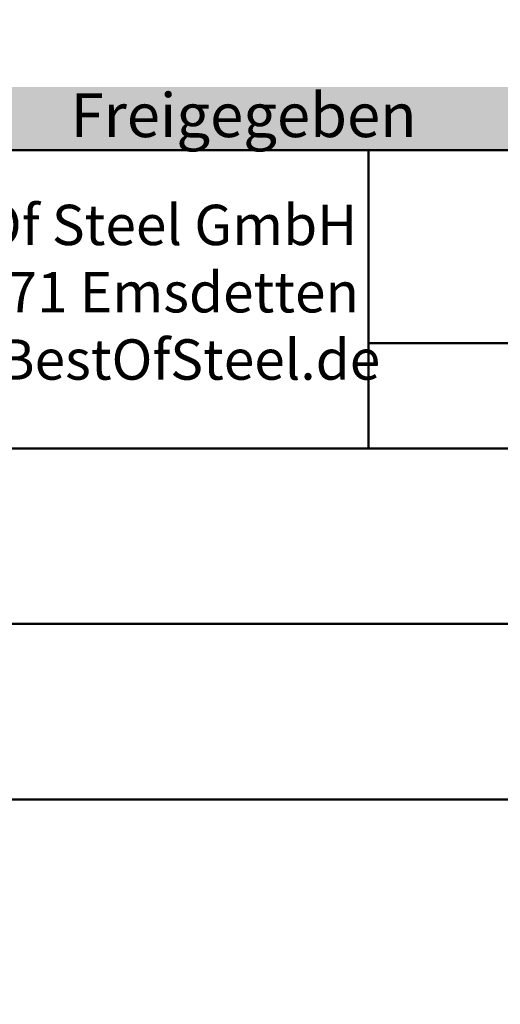
# Model space of a CAD drawing. Units: millimetres. Extents: x 0 to 2100, y -121 to 1485.
# Drawn here: x 838 to 906, y 688 to 829 of the extents above; entities that cross this region are included whole.
import ezdxf
from ezdxf.enums import TextEntityAlignment as Align

# ---------------------------------------------------------------- set-up
doc = ezdxf.new("R2010")
doc.units = ezdxf.units.MM
doc.layers.add('AM_0', color=7, linetype='Continuous', lineweight=50)
doc.layers.add('AM_BOR', color=7, linetype='Continuous', lineweight=50)
doc.layers.add('AM_12', color=7, linetype='Continuous', lineweight=50, plot=False)
doc.styles.get("Standard").update_dxf_attribs({"font": 'isocp.shx'})

# ---------------------------------------------------------------- blocks, each defined once
blk = doc.blocks.new('DIN_A3_BOS')
at = {"layer": 'AM_12'}
blk.add_lwpolyline([(0, 0), (420, 0), (420, 297), (0, 297)], close=True, dxfattribs=at)
at = {"layer": 'AM_BOR'}
blk.add_lwpolyline([(20, 10), (410, 10), (410, 287), (20, 287)], close=True, dxfattribs=at)
blk = doc.blocks.new('TITLE_BOS')
at = {"layer": 'AM_BOR'}
for p, q in [((0, 17), (-110, 17)), ((-55, 0), (-55, 17)), ((-55, 6), (0, 6))]:
    blk.add_line(p, q, dxfattribs=at)
blk.add_lwpolyline([(-180, 0), (0, 0), (0, 44.76)], dxfattribs=at)
at = {"layer": 'AM_BOR', "insert": (-86.78, 13.883), "char_height": 2.3, "attachment_point": 1}
blk.add_mtext_dynamic_manual_height_columns('{\\W3.58535; }Best Of Steel GmbH\\P{\\W3.790045; }D-48271 Emsdetten\\P{\\W3.21035; }www.BestOfSteel.de', width=33.05279, gutter_width=12.5, heights=[10.861], dxfattribs=at)
at = {"layer": 'AM_BOR'}
for tag, p, height in [('GEN-TITLE-DES1', (-108.62, 40.592), 3.645), ('GEN-TITLE-NAME', (-161.075, 38.817), 2), ('GEN-TITLE-DES2', (-108.496, 34.999), 3.645), ('NAME-PRUEFER', (-161.075, 34.596), 2), ('GEN-TITLE-DES2-ENG', (-108.62, 30.374), 3), ('GEN-TITLE-DWG', (-71.929, 25.566), 2.5), ('DOC_REVISION', (-30.944, 26.09), 2), ('BAANNR.', (-71.886, 21.393), 2.5), ('PART_REVISION', (-30.944, 21.997), 2), ('GEN-TITLE-SCA', (-21.982, 21.546), 2.5), ('CDN_STATUS', (-71.987, 17.737), 2.5)]:
    blk.add_attdef(tag, p, '', height=height, dxfattribs=at)
for tag, p in [('GEN-TITLE-DAT', (-119.596, 38.827)), ('DATUM-PRUEFER', (-119.596, 34.529))]:
    blk.add_attdef(tag, text='', height=2, dxfattribs=at).set_placement(p, align=Align.CENTER)

msp = doc.modelspace()

# ---------------------------------------------------------------- hatches: boundary and pattern name
at = {"layer": 'AM_0'}
msp.add_hatch(color=256, dxfattribs=at).paths.add_polyline_path([(967.5, 819), (750, 819), (750, 810), (967.5, 810)])

# ---------------------------------------------------------------- block references
at = {"layer": 'AM_0', "lineweight": 0, "xscale": 2.5, "yscale": 2.5, "zscale": 2.5}
for p in [(0, 742.5), (0, 0)]:
    msp.add_blockref('DIN_A3_BOS', p, dxfattribs=at)
at = {"layer": 'AM_0', "lineweight": 0}
ref = msp.add_blockref('TITLE_BOS', (1025, 767.5), dxfattribs=dict(at, xscale=2.5, yscale=2.5, zscale=2.5))
ref.add_attrib('CDN_STATUS', 'Freigegeben', (845.032, 811.843), dxfattribs={"layer": 'AM_BOR', "height": 6.25})

doc.saveas('drawing.dxf')
